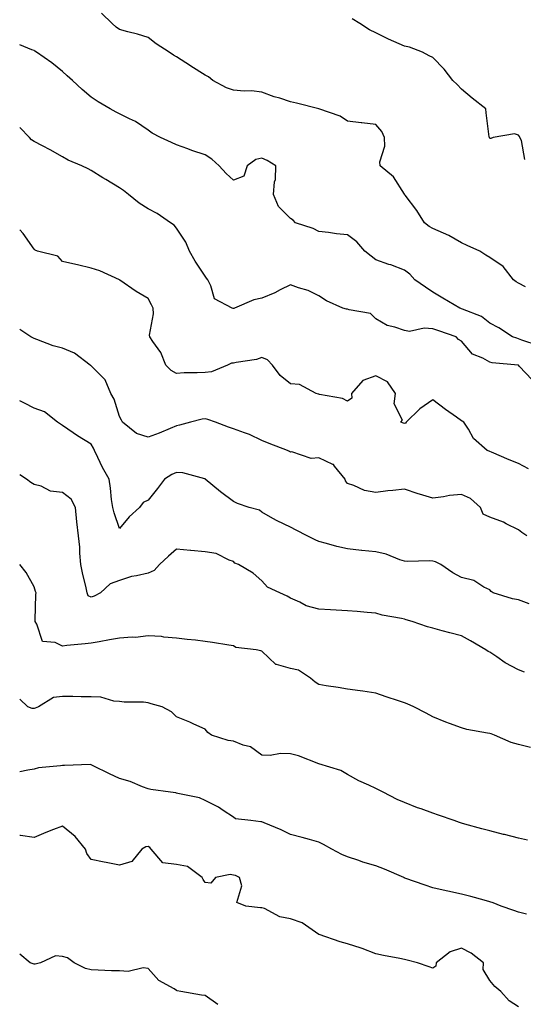
# Model space of a CAD drawing. Units: inches. Extents: x 920963 to 923603, y 7197578 to 7200218.
# Drawn here: x 920963 to 921140, y 7199167 to 7199513 of the extents above; entities that cross this region are included whole.
import ezdxf

# ---------------------------------------------------------------- set-up
doc = ezdxf.new("R2010")
doc.units = ezdxf.units.IN
doc.header["$MEASUREMENT"] = 0
doc.layers.add('Contour_92097197', color=7, linetype='Continuous', true_color=0x4cacfd)

msp = doc.modelspace()

# ---------------------------------------------------------------- linework, layer by layer
at = {"layer": 'Contour_92097197'}
for points in [[(921140.52, 7199419.46, 3228), (921138.05, 7199420.67, 3228), (921137.33, 7199421.2, 3228), (921136.38, 7199421.92, 3228), (921132.69, 7199426.55, 3228), (921128.05, 7199429.79, 3228), (921126.65, 7199430.51, 3228), (921124.55, 7199431.92, 3228), (921120.04, 7199433.91, 3228), (921118.05, 7199434.85, 3228), (921113.62, 7199437.49, 3228), (921111.72, 7199438.25, 3228), (921108.05, 7199439.97, 3228), (921106.8, 7199440.67, 3228), (921105.06, 7199441.92, 3228), (921102.36, 7199446.24, 3228), (921098.32, 7199451.65, 3228), (921098.12, 7199451.92, 3228), (921098.05, 7199452.04, 3228), (921094.23, 7199458.09, 3228), (921089.49, 7199461.92, 3228), (921089.48, 7199463.35, 3228), (921091.13, 7199468.85, 3228), (921091.11, 7199471.92, 3228), (921090.15, 7199474.03, 3228), (921088.05, 7199476.47, 3228), (921083.14, 7199477, 3228), (921082.92, 7199477.06, 3228), (921078.05, 7199477.66, 3228), (921075.53, 7199479.4, 3228), (921068.07, 7199481.92, 3228), (921068.05, 7199481.92, 3228), (921060.14, 7199484.01, 3228), (921058.05, 7199484.48, 3228), (921054.3, 7199485.67, 3228), (921052.28, 7199486.14, 3228), (921048.05, 7199487.82, 3228), (921044.4, 7199488.27, 3228), (921041.82, 7199488.15, 3228), (921038.05, 7199488.48, 3228), (921035.54, 7199489.4, 3228), (921030.78, 7199491.92, 3228), (921029.29, 7199493.15, 3228), (921028.05, 7199493.81, 3228), (921023.07, 7199496.94, 3228), (921022.95, 7199497.02, 3228), (921018.05, 7199500.18, 3228), (921016.99, 7199500.87, 3228), (921015.5, 7199501.92, 3228), (921010.96, 7199504.83, 3228), (921008.05, 7199506.98, 3228), (921004.37, 7199508.25, 3228), (921000.98, 7199508.99, 3228), (920998.05, 7199509.83, 3228), (920996.83, 7199510.69, 3228), (920995.47, 7199511.92, 3228), (920991.74, 7199515.61, 3228)], [(921140.34, 7199464.21, 3227), (921139.11, 7199470.85, 3227), (921138.54, 7199471.92, 3227), (921138.4, 7199472.27, 3227), (921138.05, 7199472.76, 3227), (921136.74, 7199473.23, 3227), (921129.26, 7199471.92, 3227), (921128.41, 7199471.55, 3227), (921128.05, 7199471.49, 3227), (921127.97, 7199471.84, 3227), (921127.87, 7199471.92, 3227), (921127.86, 7199472.1, 3227), (921126.73, 7199480.59, 3227), (921126.66, 7199481.92, 3227), (921121.88, 7199485.75, 3227), (921118.05, 7199488.83, 3227), (921116.6, 7199490.47, 3227), (921115.1, 7199491.92, 3227), (921112.01, 7199495.88, 3227), (921108.05, 7199499.97, 3227), (921106.75, 7199500.61, 3227), (921104.45, 7199501.92, 3227), (921099.8, 7199503.68, 3227), (921098.05, 7199503.95, 3227), (921094.35, 7199505.61, 3227), (921092.52, 7199506.39, 3227), (921088.05, 7199508.62, 3227), (921085.83, 7199509.69, 3227), (921082.43, 7199511.92, 3227), (921079.69, 7199513.56, 3227)], [(921144.97, 7199398.83, 3229), (921139.3, 7199400.67, 3229), (921138.05, 7199401.22, 3229), (921137.47, 7199401.35, 3229), (921136.05, 7199401.92, 3229), (921131.17, 7199405.05, 3229), (921128.05, 7199406.72, 3229), (921125.1, 7199408.97, 3229), (921118.41, 7199411.57, 3229), (921118.05, 7199411.74, 3229), (921117.91, 7199411.78, 3229), (921117.53, 7199411.92, 3229), (921111.57, 7199415.44, 3229), (921108.05, 7199417.58, 3229), (921105.42, 7199419.28, 3229), (921101.69, 7199421.92, 3229), (921099.96, 7199423.83, 3229), (921098.05, 7199425.34, 3229), (921093.26, 7199427.13, 3229), (921092.64, 7199427.33, 3229), (921088.05, 7199428.93, 3229), (921086.34, 7199430.2, 3229), (921084.2, 7199431.92, 3229), (921081.36, 7199435.22, 3229), (921078.05, 7199437.76, 3229), (921074.21, 7199438.07, 3229), (921071.39, 7199438.58, 3229), (921068.05, 7199438.91, 3229), (921066.02, 7199439.89, 3229), (921059.87, 7199441.92, 3229), (921059, 7199442.88, 3229), (921058.05, 7199443.48, 3229), (921053.82, 7199447.68, 3229), (921052.14, 7199451.92, 3229), (921052.47, 7199456.33, 3229), (921052.77, 7199457.19, 3229), (921052.96, 7199461.92, 3229), (921049.91, 7199463.78, 3229), (921048.05, 7199464.67, 3229), (921045.84, 7199464.13, 3229), (921042.84, 7199461.92, 3229), (921041.63, 7199458.35, 3229), (921038.05, 7199456.92, 3229), (921035.43, 7199459.3, 3229), (921033.06, 7199461.92, 3229), (921030.47, 7199464.34, 3229), (921028.05, 7199465.81, 3229), (921023.48, 7199467.35, 3229), (921022.08, 7199467.9, 3229), (921018.05, 7199469.34, 3229), (921016.31, 7199470.18, 3229), (921012.46, 7199471.92, 3229), (921009.56, 7199473.42, 3229), (921008.05, 7199474.48, 3229), (921003.62, 7199477.49, 3229), (921001.53, 7199478.44, 3229), (920998.05, 7199480.24, 3229), (920996.9, 7199480.77, 3229), (920994.71, 7199481.92, 3229), (920990.55, 7199484.42, 3229), (920988.05, 7199486.04, 3229), (920984.91, 7199488.78, 3229), (920981.55, 7199491.92, 3229), (920979.69, 7199493.56, 3229), (920978.05, 7199495.12, 3229), (920974.25, 7199498.11, 3229), (920968.85, 7199501.92, 3229), (920968.33, 7199502.19, 3229), (920968.05, 7199502.41, 3229), (920967.24, 7199502.72, 3229), (920963, 7199504.4, 3229)], [(921142.89, 7199386.76, 3230), (921138.39, 7199391.59, 3230), (921138.07, 7199391.92, 3230), (921138.05, 7199391.94, 3230), (921138.04, 7199391.94, 3230), (921128.89, 7199392.76, 3230), (921128.05, 7199393.01, 3230), (921125.61, 7199394.36, 3230), (921121.92, 7199395.79, 3230), (921118.05, 7199400.38, 3230), (921117.07, 7199400.94, 3230), (921116.27, 7199401.92, 3230), (921110.1, 7199403.97, 3230), (921108.05, 7199404.67, 3230), (921105, 7199404.97, 3230), (921099.83, 7199403.7, 3230), (921098.05, 7199404.07, 3230), (921094.69, 7199405.28, 3230), (921091.95, 7199405.81, 3230), (921088.05, 7199408.15, 3230), (921086.2, 7199410.06, 3230), (921078.67, 7199411.3, 3230), (921078.05, 7199411.55, 3230), (921077.67, 7199411.55, 3230), (921076.41, 7199411.92, 3230), (921070.65, 7199414.52, 3230), (921068.05, 7199416.26, 3230), (921064.31, 7199418.17, 3230), (921060.91, 7199419.07, 3230), (921058.05, 7199420.1, 3230), (921054.48, 7199418.35, 3230), (921052.62, 7199417.35, 3230), (921048.05, 7199415.47, 3230), (921045.14, 7199414.83, 3230), (921038.38, 7199411.92, 3230), (921038.14, 7199411.84, 3230), (921038.05, 7199411.78, 3230), (921037.96, 7199411.84, 3230), (921037.54, 7199411.92, 3230), (921031.4, 7199415.28, 3230), (921030.13, 7199419.83, 3230), (921029.02, 7199421.92, 3230), (921028.63, 7199422.51, 3230), (921028.05, 7199423.19, 3230), (921024.56, 7199428.42, 3230), (921022.65, 7199431.92, 3230), (921021.31, 7199435.18, 3230), (921018.05, 7199440.1, 3230), (921017.19, 7199441.06, 3230), (921015.94, 7199441.92, 3230), (921011.29, 7199445.16, 3230), (921008.05, 7199446.82, 3230), (921004.97, 7199448.83, 3230), (921001.2, 7199451.92, 3230), (920999.4, 7199453.27, 3230), (920998.05, 7199454.24, 3230), (920993.24, 7199457.12, 3230), (920992.23, 7199457.74, 3230), (920988.05, 7199460.34, 3230), (920986.99, 7199460.87, 3230), (920984.82, 7199461.92, 3230), (920980.05, 7199463.91, 3230), (920978.05, 7199465.16, 3230), (920973.68, 7199467.55, 3230), (920971.03, 7199468.93, 3230), (920968.05, 7199470.51, 3230), (920967.19, 7199471.06, 3230), (920966.43, 7199471.92, 3230), (920963, 7199475.46, 3230)], [(921141.61, 7199355.47, 3231), (921138.05, 7199357.37, 3231), (921134.83, 7199358.7, 3231), (921128.59, 7199361.37, 3231), (921128.05, 7199361.61, 3231), (921127.83, 7199361.69, 3231), (921127.05, 7199361.92, 3231), (921122.29, 7199366.16, 3231), (921120.52, 7199369.46, 3231), (921118.94, 7199371.92, 3231), (921118.35, 7199372.21, 3231), (921118.05, 7199372.41, 3231), (921116.31, 7199373.66, 3231), (921112.51, 7199376.37, 3231), (921108.05, 7199379.73, 3231), (921103.45, 7199376.53, 3231), (921098.67, 7199371.92, 3231), (921098.47, 7199371.49, 3231), (921098.05, 7199371.41, 3231), (921097.69, 7199371.55, 3231), (921096.78, 7199371.92, 3231), (921097.34, 7199372.62, 3231), (921094.48, 7199378.35, 3231), (921094.94, 7199381.92, 3231), (921092.15, 7199386.02, 3231), (921088.05, 7199388.15, 3231), (921083.41, 7199386.55, 3231), (921079.48, 7199381.92, 3231), (921079.59, 7199380.38, 3231), (921078.05, 7199379.26, 3231), (921076.34, 7199380.22, 3231), (921068.3, 7199381.67, 3231), (921068.05, 7199381.74, 3231), (921067.88, 7199381.76, 3231), (921067.13, 7199381.92, 3231), (921061.28, 7199385.16, 3231), (921058.05, 7199385.38, 3231), (921054.46, 7199388.33, 3231), (921051.73, 7199391.92, 3231), (921049.98, 7199393.85, 3231), (921048.05, 7199394.65, 3231), (921046.1, 7199393.87, 3231), (921039, 7199392.88, 3231), (921038.05, 7199392.6, 3231), (921037.3, 7199392.66, 3231), (921035.94, 7199391.92, 3231), (921030.33, 7199389.63, 3231), (921028.05, 7199389.38, 3231), (921025.31, 7199389.19, 3231), (921020.73, 7199389.24, 3231), (921018.05, 7199389.01, 3231), (921016.15, 7199390.03, 3231), (921014.3, 7199391.92, 3231), (921012.52, 7199396.39, 3231), (921009.79, 7199400.18, 3231), (921008.68, 7199401.92, 3231), (921008.58, 7199402.45, 3231), (921010.01, 7199409.97, 3231), (921009.81, 7199411.92, 3231), (921009.29, 7199413.15, 3231), (921008.05, 7199415.3, 3231), (921003.93, 7199417.8, 3231), (920998.15, 7199421.82, 3231), (920998.05, 7199421.88, 3231), (920998.03, 7199421.9, 3231), (920997.98, 7199421.92, 3231), (920991.15, 7199425.03, 3231), (920988.05, 7199426.02, 3231), (920983.24, 7199427.12, 3231), (920982.75, 7199427.23, 3231), (920978.05, 7199428.29, 3231), (920976.39, 7199430.26, 3231), (920969.2, 7199431.92, 3231), (920968.48, 7199432.35, 3231), (920968.05, 7199432.66, 3231), (920964.26, 7199438.13, 3231), (920963, 7199439.41, 3231)], [(921141.02, 7199331.92, 3232), (921139.3, 7199333.17, 3232), (921138.05, 7199334.03, 3232), (921133.77, 7199336.2, 3232), (921132.86, 7199336.72, 3232), (921128.05, 7199338.48, 3232), (921125.76, 7199339.63, 3232), (921124.75, 7199341.92, 3232), (921121.25, 7199345.12, 3232), (921118.05, 7199346.49, 3232), (921113.84, 7199346.12, 3232), (921111.79, 7199345.67, 3232), (921108.05, 7199345.24, 3232), (921103.39, 7199346.57, 3232), (921102.83, 7199346.69, 3232), (921098.05, 7199348.4, 3232), (921094.02, 7199347.9, 3232), (921092.23, 7199347.74, 3232), (921088.05, 7199347.15, 3232), (921084.03, 7199347.9, 3232), (921080.32, 7199349.65, 3232), (921078.05, 7199350.34, 3232), (921077.39, 7199351.26, 3232), (921077.31, 7199351.92, 3232), (921073.51, 7199356.47, 3232), (921073.12, 7199357, 3232), (921072.93, 7199357.04, 3232), (921068.05, 7199359.38, 3232), (921065.3, 7199359.17, 3232), (921058.53, 7199361.45, 3232), (921058.05, 7199361.35, 3232), (921057.7, 7199361.57, 3232), (921057.02, 7199361.92, 3232), (921050.55, 7199364.42, 3232), (921048.05, 7199365.49, 3232), (921043.65, 7199367.53, 3232), (921041.86, 7199368.11, 3232), (921038.05, 7199369.58, 3232), (921036.32, 7199370.18, 3232), (921031.7, 7199371.92, 3232), (921029.01, 7199372.88, 3232), (921028.05, 7199373.07, 3232), (921027.08, 7199372.9, 3232), (921023, 7199371.92, 3232), (921019.11, 7199370.87, 3232), (921018.05, 7199370.59, 3232), (921015.82, 7199369.69, 3232), (921011.93, 7199368.03, 3232), (921008.05, 7199366.59, 3232), (921004.06, 7199367.94, 3232), (920999.1, 7199371.92, 3232), (920998.73, 7199372.6, 3232), (920998.05, 7199373.91, 3232), (920996.11, 7199379.99, 3232), (920995.03, 7199381.92, 3232), (920992.96, 7199386.82, 3232), (920988.05, 7199391.63, 3232), (920987.91, 7199391.78, 3232), (920987.75, 7199391.92, 3232), (920982.29, 7199396.16, 3232), (920978.05, 7199397.88, 3232), (920974.79, 7199398.66, 3232), (920969.01, 7199400.96, 3232), (920968.05, 7199401.26, 3232), (920967.63, 7199401.49, 3232), (920966.91, 7199401.92, 3232), (920963, 7199404.4, 3232)], [(921141.88, 7199308.09, 3233), (921138.05, 7199309.54, 3233), (921135.96, 7199309.83, 3233), (921129.17, 7199311.92, 3233), (921128.52, 7199312.39, 3233), (921128.05, 7199313.01, 3233), (921125.98, 7199313.99, 3233), (921122.38, 7199316.26, 3233), (921118.05, 7199317.35, 3233), (921115.09, 7199318.95, 3233), (921110.88, 7199321.92, 3233), (921108.92, 7199322.8, 3233), (921108.05, 7199323.05, 3233), (921106.83, 7199323.13, 3233), (921099.1, 7199322.97, 3233), (921098.05, 7199323.07, 3233), (921096.39, 7199323.58, 3233), (921091.69, 7199325.57, 3233), (921088.05, 7199326.37, 3233), (921083.15, 7199326.82, 3233), (921082.94, 7199326.8, 3233), (921078.05, 7199327.37, 3233), (921074.36, 7199328.23, 3233), (921070.71, 7199329.26, 3233), (921068.05, 7199329.93, 3233), (921066.68, 7199330.55, 3233), (921063.93, 7199331.92, 3233), (921060.07, 7199333.93, 3233), (921058.05, 7199334.97, 3233), (921053.33, 7199337.19, 3233), (921051.92, 7199338.05, 3233), (921048.05, 7199340.24, 3233), (921047.14, 7199341, 3233), (921043.53, 7199341.92, 3233), (921039.5, 7199343.37, 3233), (921038.05, 7199344.07, 3233), (921033.54, 7199347.41, 3233), (921028.07, 7199351.92, 3233), (921028.06, 7199351.94, 3233), (921028.03, 7199351.94, 3233), (921020.26, 7199354.13, 3233), (921018.05, 7199354.19, 3233), (921016.44, 7199353.54, 3233), (921013.88, 7199351.92, 3233), (921011.32, 7199348.64, 3233), (921008.05, 7199344.5, 3233), (921006.32, 7199343.66, 3233), (921005.11, 7199341.92, 3233), (921001.38, 7199338.6, 3233), (920998.05, 7199334.54, 3233), (920996.15, 7199340.03, 3233), (920995.64, 7199341.92, 3233), (920995.25, 7199344.73, 3233), (920994.88, 7199348.74, 3233), (920994.37, 7199351.92, 3233), (920992.09, 7199355.96, 3233), (920990.45, 7199359.52, 3233), (920989.27, 7199361.92, 3233), (920988.9, 7199362.76, 3233), (920988.05, 7199364.21, 3233), (920983.26, 7199367.13, 3233), (920981.82, 7199368.15, 3233), (920978.05, 7199370.75, 3233), (920977.35, 7199371.22, 3233), (920976.29, 7199371.92, 3233), (920971.68, 7199375.55, 3233), (920968.05, 7199376.76, 3233), (920964.67, 7199378.54, 3233), (920963, 7199379.4, 3233)], [(921140.23, 7199284.09, 3234), (921138.05, 7199284.91, 3234), (921133.44, 7199287.31, 3234), (921130.55, 7199289.42, 3234), (921128.05, 7199291.14, 3234), (921127.49, 7199291.35, 3234), (921126.66, 7199291.92, 3234), (921121.2, 7199295.06, 3234), (921118.05, 7199296.8, 3234), (921114, 7199297.86, 3234), (921111.33, 7199298.64, 3234), (921108.05, 7199299.54, 3234), (921106.17, 7199300.05, 3234), (921100.83, 7199301.92, 3234), (921098.62, 7199302.49, 3234), (921098.05, 7199302.66, 3234), (921097.08, 7199302.88, 3234), (921090.29, 7199304.15, 3234), (921088.05, 7199304.75, 3234), (921084.95, 7199305.03, 3234), (921081.5, 7199305.36, 3234), (921078.05, 7199305.65, 3234), (921074.09, 7199305.88, 3234), (921072.06, 7199305.92, 3234), (921068.05, 7199306.18, 3234), (921063.53, 7199307.39, 3234), (921061.31, 7199308.66, 3234), (921058.05, 7199310.06, 3234), (921056.93, 7199310.81, 3234), (921054.29, 7199311.92, 3234), (921050.01, 7199313.89, 3234), (921048.05, 7199316.14, 3234), (921044.94, 7199318.81, 3234), (921039.8, 7199321.92, 3234), (921038.49, 7199322.35, 3234), (921038.05, 7199322.97, 3234), (921036.57, 7199323.4, 3234), (921031.92, 7199325.79, 3234), (921028.05, 7199326.35, 3234), (921023.13, 7199326.84, 3234), (921022.99, 7199326.86, 3234), (921018.05, 7199327.33, 3234), (921015.19, 7199324.79, 3234), (921012.12, 7199321.92, 3234), (921010.19, 7199319.77, 3234), (921008.05, 7199318.91, 3234), (921004.06, 7199317.94, 3234), (921002.28, 7199317.68, 3234), (920998.05, 7199316.3, 3234), (920994.8, 7199315.16, 3234), (920991.42, 7199311.92, 3234), (920989.18, 7199310.79, 3234), (920988.05, 7199310.44, 3234), (920987.04, 7199310.9, 3234), (920986.67, 7199311.92, 3234), (920986.3, 7199313.68, 3234), (920985.1, 7199318.97, 3234), (920984.5, 7199321.92, 3234), (920984.13, 7199325.83, 3234), (920984.1, 7199327.97, 3234), (920983.67, 7199331.92, 3234), (920983.07, 7199336.9, 3234), (920983.06, 7199336.94, 3234), (920982.62, 7199341.92, 3234), (920981.02, 7199344.89, 3234), (920978.05, 7199347.17, 3234), (920973.84, 7199347.7, 3234), (920970.56, 7199349.4, 3234), (920968.05, 7199350.06, 3234), (920966.88, 7199350.75, 3234), (920965.33, 7199351.92, 3234), (920963, 7199353.44, 3234)], [(921142.31, 7199257.66, 3235), (921138.05, 7199258.64, 3235), (921135.5, 7199259.38, 3235), (921129.66, 7199261.92, 3235), (921128.55, 7199262.43, 3235), (921128.05, 7199262.49, 3235), (921127.28, 7199262.68, 3235), (921120.02, 7199263.89, 3235), (921118.05, 7199264.58, 3235), (921113.87, 7199266.1, 3235), (921112.63, 7199266.51, 3235), (921108.05, 7199268.42, 3235), (921105.75, 7199269.62, 3235), (921101.39, 7199271.92, 3235), (921099.03, 7199272.9, 3235), (921098.05, 7199273.29, 3235), (921096, 7199273.97, 3235), (921091.61, 7199275.47, 3235), (921088.05, 7199276.65, 3235), (921083.5, 7199277.37, 3235), (921082.48, 7199277.49, 3235), (921078.05, 7199278.13, 3235), (921074.76, 7199278.64, 3235), (921070.64, 7199279.32, 3235), (921068.05, 7199279.73, 3235), (921066.67, 7199280.55, 3235), (921065.14, 7199281.92, 3235), (921060.88, 7199284.75, 3235), (921058.05, 7199285.32, 3235), (921053.14, 7199286.82, 3235), (921052.95, 7199286.82, 3235), (921048.05, 7199291.43, 3235), (921047.69, 7199291.57, 3235), (921046.06, 7199291.92, 3235), (921038.85, 7199292.72, 3235), (921038.05, 7199293.29, 3235), (921036.42, 7199293.54, 3235), (921030.63, 7199294.5, 3235), (921028.05, 7199294.91, 3235), (921024.69, 7199295.28, 3235), (921021.74, 7199295.61, 3235), (921018.05, 7199296, 3235), (921013.61, 7199296.35, 3235), (921012.75, 7199296.63, 3235), (921008.05, 7199296.84, 3235), (921003.67, 7199296.3, 3235), (921002.52, 7199296.39, 3235), (920998.05, 7199296, 3235), (920994.57, 7199295.4, 3235), (920990.88, 7199294.75, 3235), (920988.05, 7199294.26, 3235), (920985.95, 7199294.03, 3235), (920979.56, 7199293.42, 3235), (920978.05, 7199293.27, 3235), (920975.5, 7199294.48, 3235), (920970.95, 7199294.81, 3235), (920969.05, 7199300.92, 3235), (920968.41, 7199301.92, 3235), (920968.46, 7199302.33, 3235), (920968.66, 7199311.31, 3235), (920968.74, 7199311.92, 3235), (920968.59, 7199312.47, 3235), (920968.05, 7199314.05, 3235), (920965.22, 7199319.09, 3235), (920963.04, 7199321.92, 3235), (920963, 7199321.95, 3235)], [(921141.23, 7199225.1, 3236), (921138.05, 7199225.81, 3236), (921133.14, 7199227.02, 3236), (921132.89, 7199227.08, 3236), (921128.05, 7199228.31, 3236), (921125.18, 7199229.05, 3236), (921119.25, 7199230.73, 3236), (921118.05, 7199231.04, 3236), (921117.38, 7199231.26, 3236), (921115.5, 7199231.92, 3236), (921110.03, 7199233.89, 3236), (921108.05, 7199234.54, 3236), (921103.95, 7199236.02, 3236), (921102.61, 7199236.47, 3236), (921098.05, 7199238.27, 3236), (921095.49, 7199239.36, 3236), (921090.54, 7199241.92, 3236), (921088.93, 7199242.8, 3236), (921088.05, 7199243.25, 3236), (921085.55, 7199244.42, 3236), (921082.08, 7199245.96, 3236), (921078.05, 7199248.09, 3236), (921075.68, 7199249.56, 3236), (921068.07, 7199251.9, 3236), (921068.05, 7199251.9, 3236), (921068.04, 7199251.92, 3236), (921068.02, 7199251.92, 3236), (921060.86, 7199254.73, 3236), (921058.05, 7199255.38, 3236), (921054.52, 7199255.46, 3236), (921050.96, 7199254.83, 3236), (921048.05, 7199254.91, 3236), (921044, 7199257.88, 3236), (921041.49, 7199258.48, 3236), (921038.05, 7199259.89, 3236), (921036.19, 7199260.06, 3236), (921030.35, 7199261.92, 3236), (921029.01, 7199262.88, 3236), (921028.05, 7199264.03, 3236), (921024.16, 7199265.81, 3236), (921022.67, 7199266.55, 3236), (921018.05, 7199268.38, 3236), (921016.28, 7199270.14, 3236), (921013.03, 7199271.92, 3236), (921009.12, 7199272.99, 3236), (921008.05, 7199273.31, 3236), (921006.46, 7199273.52, 3236), (920999.66, 7199273.52, 3236), (920998.05, 7199273.81, 3236), (920996.03, 7199273.93, 3236), (920991.44, 7199275.32, 3236), (920988.05, 7199275.42, 3236), (920984.61, 7199275.36, 3236), (920981.67, 7199275.55, 3236), (920978.05, 7199275.49, 3236), (920974.82, 7199275.14, 3236), (920969.57, 7199271.92, 3236), (920968.48, 7199271.49, 3236), (920968.05, 7199271.33, 3236), (920967.4, 7199271.28, 3236), (920965.85, 7199271.92, 3236), (920963, 7199274.59, 3236)], [(921140.86, 7199199.11, 3237), (921138.05, 7199199.73, 3237), (921136.42, 7199200.3, 3237), (921132.01, 7199201.92, 3237), (921129.2, 7199203.07, 3237), (921128.05, 7199203.4, 3237), (921126.03, 7199203.95, 3237), (921121.39, 7199205.26, 3237), (921118.05, 7199206.14, 3237), (921113.28, 7199207.15, 3237), (921112.66, 7199207.31, 3237), (921108.05, 7199208.37, 3237), (921105.37, 7199209.24, 3237), (921098.22, 7199211.76, 3237), (921098.05, 7199211.8, 3237), (921097.97, 7199211.84, 3237), (921097.82, 7199211.92, 3237), (921091.04, 7199214.91, 3237), (921088.05, 7199216.04, 3237), (921083.46, 7199217.33, 3237), (921082.08, 7199217.88, 3237), (921078.05, 7199219.24, 3237), (921076.12, 7199219.99, 3237), (921072.55, 7199221.92, 3237), (921069.65, 7199223.52, 3237), (921068.05, 7199224.38, 3237), (921064.7, 7199225.28, 3237), (921062.13, 7199226, 3237), (921058.05, 7199227.06, 3237), (921054.84, 7199228.7, 3237), (921048.85, 7199231.12, 3237), (921048.05, 7199231.47, 3237), (921047.63, 7199231.51, 3237), (921044.12, 7199231.92, 3237), (921038.73, 7199232.6, 3237), (921038.05, 7199233.11, 3237), (921034.45, 7199235.51, 3237), (921032.82, 7199236.69, 3237), (921028.05, 7199239.01, 3237), (921026.08, 7199239.95, 3237), (921018.47, 7199241.49, 3237), (921018.05, 7199241.63, 3237), (921017.81, 7199241.69, 3237), (921015.93, 7199241.92, 3237), (921009.06, 7199242.92, 3237), (921008.05, 7199243.13, 3237), (921006.14, 7199243.83, 3237), (921001.76, 7199245.63, 3237), (920998.05, 7199246.78, 3237), (920994.51, 7199248.38, 3237), (920988.76, 7199251.2, 3237), (920988.05, 7199251.55, 3237), (920987.71, 7199251.59, 3237), (920978.71, 7199251.26, 3237), (920978.05, 7199251.31, 3237), (920977.3, 7199251.16, 3237), (920969.56, 7199250.42, 3237), (920968.05, 7199250.05, 3237), (920965.82, 7199249.69, 3237), (920963, 7199249.08, 3237)], [(921138.05, 7199166.47, 3238), (921134.8, 7199168.68, 3238), (921131.89, 7199171.92, 3238), (921129.79, 7199173.66, 3238), (921128.05, 7199175.75, 3238), (921125.75, 7199179.62, 3238), (921125.77, 7199181.92, 3238), (921121.52, 7199185.4, 3238), (921118.05, 7199187.1, 3238), (921114.12, 7199185.85, 3238), (921109.23, 7199181.92, 3238), (921109.13, 7199180.83, 3238), (921108.05, 7199180.05, 3238), (921106.69, 7199180.57, 3238), (921102.63, 7199181.92, 3238), (921099.03, 7199182.9, 3238), (921098.05, 7199183.15, 3238), (921096.49, 7199183.48, 3238), (921090.7, 7199184.58, 3238), (921088.05, 7199185.18, 3238), (921083.18, 7199187.04, 3238), (921082.84, 7199187.13, 3238), (921078.05, 7199188.7, 3238), (921075.51, 7199189.38, 3238), (921068.08, 7199191.88, 3238), (921068.05, 7199191.9, 3238), (921068.04, 7199191.9, 3238), (921068.03, 7199191.92, 3238), (921062.11, 7199195.98, 3238), (921058.05, 7199197.41, 3238), (921054.3, 7199198.17, 3238), (921048.94, 7199201.02, 3238), (921048.05, 7199201.35, 3238), (921047.49, 7199201.35, 3238), (921042.38, 7199201.92, 3238), (921039.27, 7199203.15, 3238), (921041.01, 7199208.97, 3238), (921040.17, 7199211.92, 3238), (921038.79, 7199212.66, 3238), (921038.05, 7199212.82, 3238), (921036.92, 7199213.05, 3238), (921031.74, 7199211.92, 3238), (921030.06, 7199209.91, 3238), (921028.05, 7199210.22, 3238), (921027.36, 7199211.22, 3238), (921027, 7199211.92, 3238), (921021.96, 7199215.83, 3238), (921018.05, 7199216.49, 3238), (921013.27, 7199217.13, 3238), (921009.13, 7199221.92, 3238), (921008.64, 7199222.51, 3238), (921008.05, 7199222.82, 3238), (921007.27, 7199222.7, 3238), (921005.85, 7199221.92, 3238), (921002.42, 7199217.56, 3238), (920998.05, 7199216.33, 3238), (920993.3, 7199217.17, 3238), (920992.61, 7199217.35, 3238), (920988.05, 7199218.31, 3238), (920986.53, 7199220.4, 3238), (920986.05, 7199221.92, 3238), (920982.47, 7199226.35, 3238), (920978.05, 7199230.03, 3238), (920974.9, 7199228.78, 3238), (920972.21, 7199227.76, 3238), (920968.05, 7199226, 3238), (920963.31, 7199226.65, 3238), (920963, 7199226.7, 3238)], [(921032.58, 7199167.39, 3239), (921028.05, 7199170.47, 3239), (921026.8, 7199170.67, 3239), (921019.56, 7199171.92, 3239), (921018.31, 7199172.17, 3239), (921018.05, 7199172.23, 3239), (921017.18, 7199172.8, 3239), (921011.87, 7199175.73, 3239), (921008.05, 7199179.93, 3239), (921006.29, 7199180.16, 3239), (921001.03, 7199178.95, 3239), (920998.05, 7199179.15, 3239), (920995.27, 7199179.15, 3239), (920990.53, 7199179.44, 3239), (920988.05, 7199179.46, 3239), (920986.15, 7199180.03, 3239), (920982.14, 7199181.92, 3239), (920979.83, 7199183.7, 3239), (920978.05, 7199184.21, 3239), (920975.51, 7199184.46, 3239), (920970.27, 7199181.92, 3239), (920968.46, 7199181.51, 3239), (920968.05, 7199181.49, 3239), (920967.73, 7199181.61, 3239), (920966.7, 7199181.92, 3239), (920963, 7199185.05, 3239)]]:
    msp.add_polyline3d(points, dxfattribs=at)

doc.saveas('drawing.dxf')
